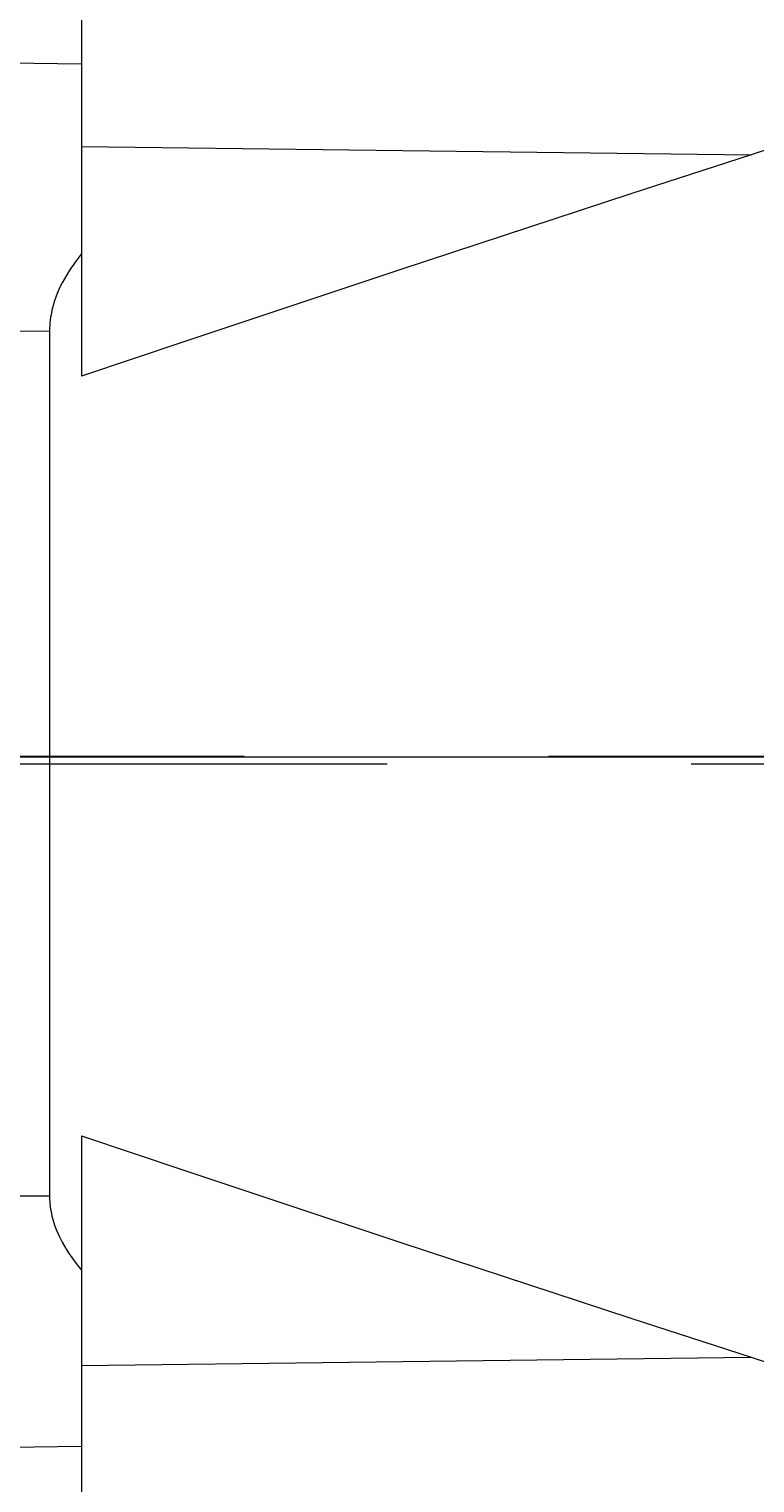
# Model space of a CAD drawing. Extents: x -2865 to 153, y 1431 to 3929.
# Drawn here: x -1243 to -1228, y 2951 to 2981 of the extents above; entities that cross this region are included whole.
import ezdxf
from ezdxf import colors
from ezdxf.entities.mleader import LeaderData, LeaderLine
from ezdxf.math import Vec2, Vec3

# ---------------------------------------------------------------- set-up
doc = ezdxf.new("R2010")
doc.units = 0
doc.header["$MEASUREMENT"] = 0
doc.linetypes.add('CENTER', pattern=[50.8, 31.75, -6.35, 6.35, -6.35])
doc.layers.add('CENTER', color=1, linetype='CENTER')
doc.layers.add('LY_1', color=255, linetype='Continuous')
doc.styles.get("Standard").update_dxf_attribs({"font": 'txt.shx'})

msp = doc.modelspace()

# ---------------------------------------------------------------- linework, layer by layer
at = {"lineweight": 13}
for p, q in [((-1242.295, 2997.778), (-1242.295, 2974.205)), ((-1243.795, 2980.749), (-1242.295, 2980.728)), ((-1227.185, 2979.206), (-1228.313, 2978.828)), ((-1242.295, 2979), (-1228.313, 2978.828)), ((-1228.313, 2978.828), (-1230.827, 2978.011)), ((-1230.827, 2978.011), (-1235.627, 2976.436)), ((-1242.326, 2976.723), (-1242.387, 2976.645)), ((-1242.295, 2976.761), (-1242.326, 2976.723)), ((-1242.553, 2976.408), (-1242.604, 2976.326)), ((-1242.5, 2976.487), (-1242.553, 2976.408)), ((-1242.473, 2976.527), (-1242.5, 2976.487)), ((-1242.445, 2976.567), (-1242.473, 2976.527)), ((-1242.387, 2976.645), (-1242.445, 2976.567)), ((-1235.627, 2976.436), (-1240.14, 2974.932)), ((-1242.746, 2976.062), (-1242.767, 2976.016)), ((-1242.701, 2976.153), (-1242.746, 2976.062)), ((-1242.654, 2976.241), (-1242.701, 2976.153)), ((-1242.604, 2976.326), (-1242.654, 2976.241)), ((-1242.859, 2975.778), (-1242.889, 2975.681)), ((-1242.825, 2975.874), (-1242.859, 2975.778)), ((-1242.787, 2975.969), (-1242.825, 2975.874)), ((-1242.767, 2976.016), (-1242.787, 2975.969)), ((-1242.941, 2975.437), (-1242.948, 2975.389)), ((-1242.933, 2975.486), (-1242.941, 2975.437)), ((-1242.914, 2975.583), (-1242.933, 2975.486)), ((-1242.889, 2975.681), (-1242.914, 2975.583)), ((-1243.795, 2975.148), (-1242.963, 2975.151)), ((-1242.958, 2975.292), (-1242.963, 2975.198)), ((-1242.963, 2975.198), (-1242.963, 2975.151)), ((-1242.963, 2975.151), (-1242.963, 2957.094)), ((-1242.948, 2975.389), (-1242.958, 2975.292)), ((-1240.14, 2974.932), (-1242.295, 2974.205)), ((-1242.295, 2958.351), (-1242.295, 2934.778)), ((-1242.295, 2958.351), (-1240.14, 2957.624)), ((-1240.14, 2957.624), (-1235.627, 2956.121)), ((-1243.795, 2957.097), (-1242.963, 2957.094)), ((-1242.963, 2957.094), (-1242.963, 2957.048)), ((-1242.963, 2957.048), (-1242.958, 2956.957)), ((-1242.958, 2956.957), (-1242.948, 2956.864)), ((-1242.948, 2956.864), (-1242.941, 2956.817)), ((-1242.941, 2956.817), (-1242.933, 2956.769)), ((-1242.933, 2956.769), (-1242.913, 2956.675)), ((-1242.913, 2956.675), (-1242.888, 2956.58)), ((-1242.888, 2956.58), (-1242.858, 2956.487)), ((-1242.858, 2956.487), (-1242.824, 2956.394)), ((-1242.824, 2956.394), (-1242.786, 2956.303)), ((-1242.786, 2956.303), (-1242.765, 2956.258)), ((-1242.765, 2956.258), (-1242.744, 2956.214)), ((-1242.744, 2956.214), (-1242.699, 2956.127)), ((-1242.699, 2956.127), (-1242.652, 2956.043)), ((-1242.652, 2956.043), (-1242.603, 2955.962)), ((-1235.627, 2956.121), (-1230.827, 2954.546)), ((-1242.603, 2955.962), (-1242.553, 2955.884)), ((-1242.553, 2955.884), (-1242.5, 2955.807)), ((-1242.5, 2955.807), (-1242.473, 2955.769)), ((-1242.473, 2955.769), (-1242.445, 2955.731)), ((-1242.445, 2955.731), (-1242.387, 2955.656)), ((-1242.387, 2955.656), (-1242.326, 2955.581)), ((-1242.326, 2955.581), (-1242.295, 2955.544)), ((-1230.827, 2954.546), (-1228.313, 2953.729)), ((-1242.295, 2953.557), (-1228.313, 2953.729)), ((-1228.313, 2953.729), (-1227.185, 2953.35)), ((-1243.795, 2951.853), (-1242.295, 2951.874))]:
    msp.add_line(p, q, dxfattribs=at)
at = {"layer": 'CENTER', "linetype": 'CENTER', "lineweight": 13}
msp.add_line((-1334.147, 2966.278), (-1202.515, 2966.278), dxfattribs=at)
at = {"layer": 'LY_1', "color": 1, "linetype": 'CENTER', "lineweight": 13}
msp.add_line((-1318.464, 2966.112), (-1202.287, 2966.112), dxfattribs=at)

# ---------------------------------------------------------------- leaders
at = {"color": 3, "linetype": 'Continuous'}
ml = msp.add_multileader_mtext('Standard', dxfattribs=at)
ml.set_content('', color=3)
ml.set_leader_properties()
ml.build(insert=Vec2(0, 0))
ml.multileader.update_dxf_attribs({"text_right_attachment_type": 6, "dogleg_length": 0.36, "arrow_head_size": 0.18})
ctx = ml.context
ctx.base_point, ctx.char_height, ctx.arrow_head_size, ctx.landing_gap_size, ctx.plane_origin = Vec3(-1266.206, 2966.368), 0.18, 0.18, 0.09, Vec3(-1201.795, 2966.458)
ctx.right_attachment, ctx.text_align_type = 6, 2
notes = []
notes.append((ctx, [(0, (1, 1, 0), (-1265.666, 2966.242), (-1, 0), 0.36, [(0, [(-1188.619, 2966.278)], 0, [])])]))
ctx.mtext.insert, ctx.mtext.width, ctx.mtext.alignment, ctx.mtext.flow_direction = Vec3(-1266.116, 2966.458), 64.32069, 3, 5
for ctx, leaders in notes:
    for number, flags, end, landing, length, lines in leaders:
        leader = LeaderData()
        leader.index, (leader.has_last_leader_line, leader.has_dogleg_vector, leader.attachment_direction) = number, flags
        leader.last_leader_point, leader.dogleg_vector, leader.dogleg_length = Vec3(end), Vec3(landing), length
        for number, points, colour, breaks in lines:
            line = LeaderLine()
            line.index, line.vertices, line.color, line.breaks = number, Vec3.list(points), colors.encode_raw_color(colour), breaks
            leader.lines.append(line)
        ctx.leaders.append(leader)

doc.saveas('drawing.dxf')
